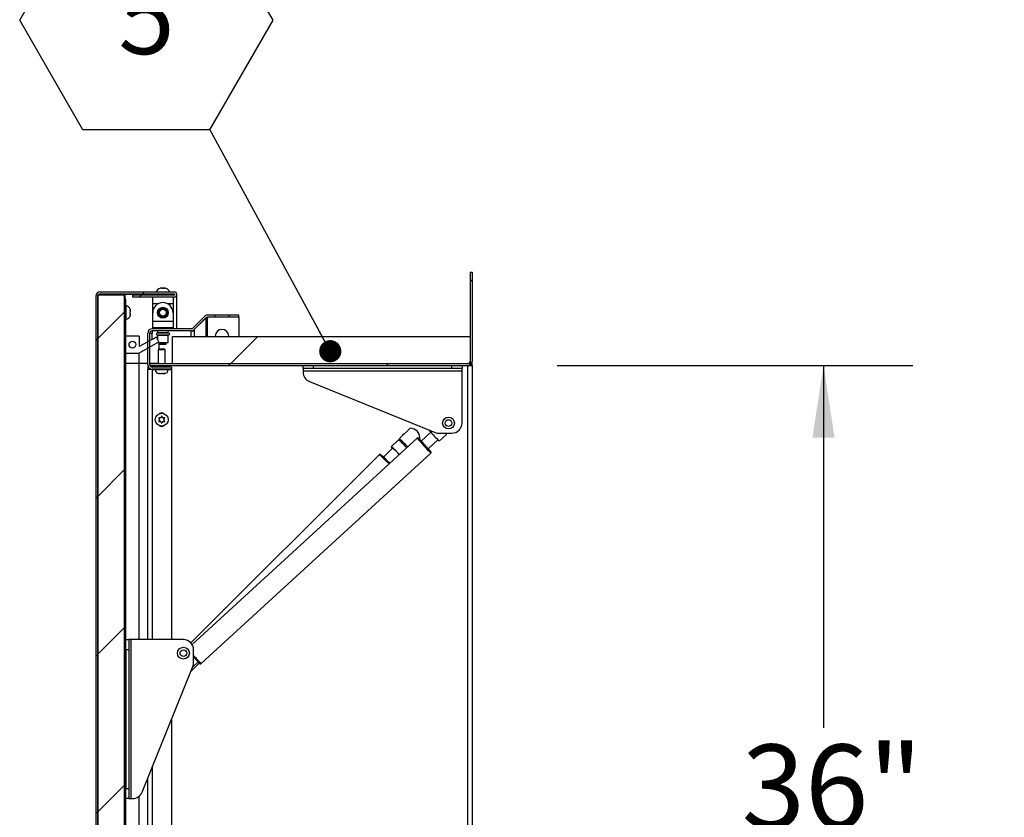
# Model space of a CAD drawing. Units: inches. Extents: x 0.1 to 10.8, y 0.2 to 8.4.
# Drawn here: x 5.3 to 6.4, y 6.5 to 7.3 of the extents above; entities that cross this region are included whole.
import ezdxf

# ---------------------------------------------------------------- set-up
doc = ezdxf.new("R2010")
doc.units = ezdxf.units.IN
doc.header["$MEASUREMENT"] = 0
doc.layers.add('FORMAT', color=7, linetype='Continuous')
doc.styles.add('SLDTEXTSTYLE0', font='TXT', dxfattribs={"width": 0.605})
doc.dimstyles.new('SLDDIMSTYLE1', dxfattribs={"dimtxt": 0.091003, "dimasz": 0.080892, "dimexe": 0, "dimexo": 0.0625, "dimgap": 0.022751, "dimtad": 0, "dimtih": 1, "dimtoh": 1, "dimdec": 0, "dimlfac": 33, "dimrnd": 1e-09, "dimzin": 12, "dimdsep": 46, "dimtxsty": 'SLDTEXTSTYLE0', "dimsah": 1, "dimcen": 0.09, "dimadec": 0, "dimazin": 3, "dimtfac": 1, "dimtdec": 0, "dimtofl": 0, "dimtmove": 0, "dimatfit": 3, "dimfxl": 0, "dimfrac": 2, "dimtolj": 1, "dimtzin": 12, "dimarcsym": 0})
doc.dimstyles.new('SLDDIMSTYLE2', dxfattribs={"dimtxt": 0.18, "dimasz": 0.02489, "dimexe": 0, "dimexo": 0.0625, "dimgap": 0, "dimtad": 0, "dimtih": 1, "dimtoh": 1, "dimdec": 0, "dimrnd": 1e-09, "dimzin": 0, "dimdsep": 46, "dimtxsty": 'Standard', "dimblk1": 'DOT', "dimblk2": 'DOT', "dimsah": 1, "dimcen": 0.09, "dimadec": 0, "dimazin": 0, "dimtfac": 0.02489, "dimtdec": 0, "dimtofl": 0, "dimtmove": 0, "dimatfit": 3, "dimldrblk": 'DOT', "dimfxl": 0, "dimfrac": 2, "dimtolj": 1, "dimtzin": 0, "dimarcsym": 0})

# ---------------------------------------------------------------- blocks, each defined once
blk = doc.blocks.new('_D_2')
at = {"layer": 'FORMAT'}
for p, q in [((5.9163, 6.9624), (6.3149, 6.9624)), ((6.2149, 6.9624), (6.2149, 6.5567)), ((6.2149, 5.8715), (6.2149, 6.2772)), ((5.9163, 5.8715), (6.3149, 5.8715))]:
    blk.add_line(p, q, dxfattribs=at)
for points in [[(6.2149, 6.9624), (6.2024, 6.8815), (6.2273, 6.8815)], [(6.2149, 5.8715), (6.2273, 5.9524), (6.2024, 5.9524)]]:
    blk.add_solid(points, dxfattribs=at)
at = {"layer": 'FORMAT', "char_height": 0.09375, "attachment_point": 1, "style": 'SLDTEXTSTYLE0'}
for s, insert in [('36"', (6.1232, 6.5378)), ('WIDTH', (6.01, 6.3981))]:
    blk.add_mtext(s, dxfattribs=dict(at, insert=insert))
blk = doc.blocks.new('SW_NOTE_0_14')
at = {"layer": 'FORMAT', "color": 0}
for p, q in [((-0.2126, 0.1216), (-0.1417, 0.2443)), ((-0.1417, 0.2443), (0, 0.2443)), ((0, 0.2443), (0.0709, 0.1216)), ((-0.1417, -0.0012), (-0.2126, 0.1216)), ((0.0709, 0.1216), (0, -0.0012)), ((0, -0.0012), (-0.1417, -0.0012))]:
    blk.add_line(p, q, dxfattribs=at)
at = {"layer": 'FORMAT', "color": 0, "insert": (-0.0705, 0.1669), "char_height": 0.0833, "attachment_point": 2, "style": 'SLDTEXTSTYLE0'}
blk.add_mtext('5', dxfattribs=at)
blk = doc.blocks.new('_Dot')
at = {"color": 0, "linetype": 'ByBlock', "lineweight": -2}
blk.add_line((-0.5, 0), (-1, 0), dxfattribs=at)
at = {"color": 0, "linetype": 'ByBlock', "const_width": 0.5}
blk.add_lwpolyline([(-0.25, 0, 1), (0.25, 0, 1)], format="xyb", close=True, dxfattribs=at)

msp = doc.modelspace()

# ---------------------------------------------------------------- hatches: boundary and pattern name
at = {"linetype": 'Continuous', "lineweight": 18}
h = msp.add_hatch(dxfattribs=at)
h.set_pattern_fill('ANSI31', angle=3e-322, style=0)
edge = h.paths.add_edge_path(flags=0)
edge.add_line((5.81625758, 6.96479949), (5.45992424, 6.96479949))
edge.add_line((5.45992424, 6.96479949), (5.45992424, 6.96242071))
edge.add_line((5.45992424, 6.96242071), (5.81625758, 6.96242071))
edge.add_arc((5.81625758, 6.96734495), 0.00492424, 270, 360)
edge.add_line((5.82118182, 6.96734495), (5.82118182, 7.06696616))
edge.add_line((5.82118182, 7.06696616), (5.81880303, 7.06696616))
edge.add_line((5.81880303, 7.06696616), (5.81880303, 6.96734495))
edge.add_arc((5.81625758, 6.96734495), 0.00254545, 270, 360, ccw=False)
h = msp.add_hatch(dxfattribs=at)
h.set_pattern_fill('ANSI31', angle=3e-322, style=0)
edge = h.paths.add_edge_path(flags=0)
edge.add_line((5.40424242, 5.81108646), (5.49022727, 5.81108646))
edge.add_line((5.49022727, 5.81108646), (5.49022727, 5.81346525))
edge.add_line((5.49022727, 5.81346525), (5.40424242, 5.81346525))
edge.add_arc((5.40424242, 5.8160107), 0.00254545, 180, 270, ccw=False)
edge.add_line((5.40169697, 5.8160107), (5.40169697, 7.04008646))
edge.add_arc((5.40424242, 7.04008646), 0.00254545, 90, 180, ccw=False)
edge.add_line((5.40424242, 7.04263192), (5.48724242, 7.04263192))
edge.add_arc((5.48724242, 7.04202586), 0.00060606, -90, 90, ccw=False)
edge.add_line((5.48724242, 7.0414198), (5.44098485, 7.0414198))
edge.add_line((5.44098485, 7.0414198), (5.44098485, 7.03904101))
edge.add_line((5.44098485, 7.03904101), (5.48724242, 7.03904101))
edge.add_arc((5.48724242, 7.04202586), 0.00298485, 270, 450)
edge.add_line((5.48724242, 7.0450107), (5.40424242, 7.0450107))
edge.add_arc((5.40424242, 7.04008646), 0.00492424, 90, 180)
edge.add_line((5.39931818, 7.04008646), (5.39931818, 5.8160107))
edge.add_arc((5.40424242, 5.8160107), 0.00492424, 180, 270)
h = msp.add_hatch(dxfattribs=at)
h.set_pattern_fill('ANSI31', style=0)
h.paths.add_polyline_path([(5.42707576, 5.81805616), (5.43129107, 5.81805616), (5.43129107, 7.04154101), (5.42707576, 7.04154101), (5.40169697, 7.04154101), (5.40169697, 5.81805616)], flags=0)
h = msp.add_hatch(dxfattribs=at)
h.set_pattern_fill('ANSI31', style=0)
h.paths.add_polyline_path([(5.432, 5.81346525), (5.43301818, 5.81346525), (5.43301818, 7.0369501), (5.432, 7.0369501)], flags=0)
h = msp.add_hatch(dxfattribs=at)
h.set_pattern_fill('ANSI31', angle=3e-322, style=0)
edge = h.paths.add_edge_path(flags=0)
edge.add_line((5.48406061, 6.95828343), (5.48406061, 6.96066222))
edge.add_line((5.48406061, 6.96066222), (5.4624697, 6.96066222))
edge.add_arc((5.4624697, 6.96320767), 0.00254545, 180, 270, ccw=False)
edge.add_line((5.45992424, 6.96320767), (5.45992424, 6.99881373))
edge.add_arc((5.4624697, 6.99881373), 0.00254545, 90, 180, ccw=False)
edge.add_line((5.4624697, 7.00135919), (5.50626546, 7.00135919))
edge.add_arc((5.50626546, 7.00628343), 0.00492424, 270, 315)
edge.add_line((5.50974743, 7.00280147), (5.522709, 7.01576304))
edge.add_arc((5.52450891, 7.01396313), 0.00254545, 90, 135, ccw=False)
edge.add_line((5.52450891, 7.01650859), (5.53315152, 7.01650859))
edge.add_line((5.53315152, 7.01650859), (5.53315152, 7.01888737))
edge.add_line((5.53315152, 7.01888737), (5.52450891, 7.01888737))
edge.add_arc((5.52450891, 7.01396313), 0.00492424, 90, 135)
edge.add_line((5.52102694, 7.0174451), (5.50806537, 7.00448352))
edge.add_arc((5.50626546, 7.00628343), 0.00254545, 270, 315, ccw=False)
edge.add_line((5.50626546, 7.00373798), (5.4624697, 7.00373798))
edge.add_arc((5.4624697, 6.99881373), 0.00492424, 90, 180)
edge.add_line((5.45754545, 6.99881373), (5.45754545, 6.96320767))
edge.add_arc((5.4624697, 6.96320767), 0.00492424, 180, 270)
edge.add_line((5.4624697, 6.95828343), (5.48406061, 6.95828343))
h = msp.add_hatch(dxfattribs=at)
h.set_pattern_fill('ANSI31', angle=3e-322, style=0)
h.paths.add_polyline_path([(5.54830303, 7.01650859), (5.55981818, 7.01650859), (5.55981818, 7.01888737), (5.54830303, 7.01888737)], flags=0)
h = msp.add_hatch(dxfattribs=at)
h.set_pattern_fill('ANSI32', style=0)
h.paths.add_polyline_path([(5.44750742, 6.97649555), (5.47019885, 6.98907362), (5.46726061, 6.99437434), (5.44786667, 6.9836241), (5.44786667, 6.99528343), (5.43301818, 6.99528343), (5.43301818, 6.97649555)], flags=0)
edge = h.paths.add_edge_path(flags=0)
edge.add_arc((5.44044242, 6.98588949), 0.00378788, 0, 360)
h = msp.add_hatch(dxfattribs=at)
h.set_pattern_fill('ANSI32', style=0)
h.paths.add_polyline_path([(5.81880303, 6.99510252), (5.4854697, 6.99510252), (5.4854697, 6.96479949), (5.81880303, 6.96479949)], flags=0)

# ---------------------------------------------------------------- linework, layer by layer
at = {"color": 7, "linetype": 'Continuous', "lineweight": 25}
for p, q in [((5.81880303, 7.06696616), (5.81880303, 6.96734495)), ((5.81880303, 7.06696616), (5.82118182, 7.06696616)), ((5.82118182, 7.06696616), (5.82118182, 6.96734495)), ((5.39931818, 7.04008646), (5.39931818, 5.8160107)), ((5.40169697, 5.81805616), (5.40169697, 7.04154101)), ((5.40169697, 7.04154101), (5.42707576, 7.04154101)), ((5.40169697, 7.04008646), (5.40169697, 5.8160107)), ((5.40424242, 7.0450107), (5.48724242, 7.0450107)), ((5.40424242, 7.04263192), (5.48724242, 7.04263192)), ((5.42707576, 7.04154101), (5.43129107, 7.04154101)), ((5.42851255, 7.04241764), (5.47080303, 7.04241764)), ((5.43129107, 7.04154101), (5.43129107, 5.81805616)), ((5.43129107, 7.04154101), (5.432, 7.04154101)), ((5.432, 7.04154101), (5.432, 7.03770767)), ((5.44098485, 7.03904101), (5.44098485, 7.0414198)), ((5.48724242, 7.0414198), (5.44098485, 7.0414198)), ((5.47080303, 7.04263192), (5.47080303, 7.0414198)), ((5.47368182, 7.04916222), (5.47368182, 7.04905976)), ((5.47368182, 7.04916222), (5.4755, 7.04916222)), ((5.4755, 7.04906008), (5.4755, 7.04916222)), ((5.47837879, 7.0414198), (5.47837879, 7.04263192)), ((5.47837879, 7.04241764), (5.48770482, 7.04241764)), ((5.49020145, 7.04241764), (5.49022727, 7.04241764)), ((5.49022727, 7.00373798), (5.49022727, 7.04202586)), ((5.432, 7.03770767), (5.432, 7.0369501)), ((5.43301818, 7.0369501), (5.432, 7.0369501)), ((5.432, 5.81346525), (5.432, 7.0369501)), ((5.43301818, 5.81346525), (5.43301818, 7.0369501)), ((5.43343485, 7.02907131), (5.43301818, 7.02907131)), ((5.48724242, 7.03904101), (5.44098485, 7.03904101)), ((5.46322727, 7.03204101), (5.46322727, 7.03904101)), ((5.46322727, 7.02199555), (5.46322727, 7.03204101)), ((5.48595455, 7.03904101), (5.48595455, 7.03204101)), ((5.48595455, 7.03204101), (5.48595455, 7.02199555)), ((5.43786667, 7.02376682), (5.43786667, 7.02455685)), ((5.43786667, 7.02100856), (5.43786667, 7.02258861)), ((5.43786667, 7.01904032), (5.43786667, 7.01983034)), ((5.46322727, 7.01164707), (5.46322727, 7.02169252)), ((5.48595455, 7.02169252), (5.48595455, 7.01164707)), ((5.53315152, 7.01888737), (5.52450891, 7.01888737)), ((5.53315152, 7.01650859), (5.53315152, 7.01888737)), ((5.54830303, 7.01888737), (5.53315152, 7.01888737)), ((5.55981818, 7.01888737), (5.54830303, 7.01888737)), ((5.54830303, 7.01888737), (5.54830303, 7.01650859)), ((5.55981818, 7.01650859), (5.55981818, 7.01888737)), ((5.43301818, 7.01452586), (5.43343485, 7.01452586)), ((5.48595455, 7.01164707), (5.46322727, 7.01164707)), ((5.46322727, 7.00464707), (5.46322727, 7.01164707)), ((5.48595455, 7.01164707), (5.48595455, 7.00464707)), ((5.52102694, 7.0174451), (5.50806537, 7.00448352)), ((5.522709, 7.01576304), (5.50974743, 7.00280147)), ((5.522709, 7.01559949), (5.50974743, 7.00276439)), ((5.522709, 7.01559949), (5.52254545, 7.01559949)), ((5.522709, 7.01559949), (5.52450891, 7.01559949)), ((5.53315152, 7.01650859), (5.52450891, 7.01650859)), ((5.52450891, 7.01650859), (5.52450891, 7.01559949)), ((5.54830303, 7.01650859), (5.53315152, 7.01650859)), ((5.55981818, 7.01650859), (5.54830303, 7.01650859)), ((5.55981818, 7.01650859), (5.55981818, 6.99510252)), ((5.45754545, 6.96320767), (5.45754545, 6.99881373)), ((5.45992424, 6.99882499), (5.4624697, 6.99882499)), ((5.45992424, 6.96320767), (5.45992424, 6.99881373)), ((5.50626546, 7.00373798), (5.4624697, 7.00373798)), ((5.50626546, 7.00135919), (5.4624697, 7.00135919)), ((5.4624697, 7.00124924), (5.4624697, 6.99882499)), ((5.46868182, 7.00124924), (5.4624697, 7.00124924)), ((5.48595455, 7.00464707), (5.46322727, 7.00464707)), ((5.46925289, 7.00464707), (5.46701515, 7.00404747)), ((5.46701515, 7.00404747), (5.46701515, 7.00373798)), ((5.46701515, 7.00404747), (5.48216667, 7.00404747)), ((5.46868182, 7.00135919), (5.46868182, 6.99964195)), ((5.46868182, 6.99601583), (5.46868182, 6.99181041)), ((5.48216667, 7.00404747), (5.47992893, 7.00464707)), ((5.4805, 6.99964195), (5.4805, 7.00135919)), ((5.50626546, 7.00124924), (5.4805, 7.00124924)), ((5.4805, 6.98813192), (5.4805, 6.99601583)), ((5.48216667, 7.00373798), (5.48216667, 7.00404747)), ((5.49022727, 7.00124924), (5.49022727, 7.00135919)), ((5.50626546, 7.00124924), (5.50974743, 7.00124924)), ((5.50806537, 7.00169993), (5.50806537, 7.00124924)), ((5.50974743, 7.00276439), (5.50970995, 7.00276439)), ((5.50974743, 7.00276439), (5.50974743, 7.00124924)), ((5.432, 6.98961298), (5.43129107, 6.98961298)), ((5.44786667, 6.99528343), (5.43301818, 6.99528343)), ((5.43301818, 6.97649555), (5.43301818, 6.99528343)), ((5.44750742, 6.97649555), (5.47019885, 6.98907362)), ((5.44786667, 6.99528343), (5.44786667, 6.9836241)), ((5.46726061, 6.99437434), (5.44786667, 6.9836241)), ((5.47019885, 6.98907362), (5.46726061, 6.99437434)), ((5.46868182, 6.98823271), (5.46868182, 6.98813192)), ((5.46868182, 6.98813192), (5.4805, 6.98813192)), ((5.47019885, 6.98813192), (5.47019885, 6.9810107)), ((5.47080303, 6.98813192), (5.47080303, 6.9869198)), ((5.47080303, 6.9869198), (5.47132789, 6.9860107)), ((5.47080303, 6.9869198), (5.47837879, 6.9869198)), ((5.47785392, 6.9860107), (5.47132789, 6.9860107)), ((5.47785392, 6.9860107), (5.47837879, 6.9869198)), ((5.47837879, 6.9869198), (5.47837879, 6.98813192)), ((5.4854697, 6.96479949), (5.4854697, 6.99510252)), ((5.4854697, 6.99510252), (5.81880303, 6.99510252)), ((5.53315152, 6.99510252), (5.53315152, 6.99532677)), ((5.54830303, 6.99532677), (5.54830303, 6.99510252)), ((5.81880303, 6.99510252), (5.81880303, 6.96479949)), ((5.43301818, 6.97649555), (5.44750742, 6.97649555)), ((5.44750742, 6.97649555), (5.44750742, 6.9649804)), ((5.46999456, 6.9810107), (5.4694697, 6.98010161)), ((5.4694697, 6.98010161), (5.4694697, 6.96479949)), ((5.47704545, 6.98010161), (5.4694697, 6.98010161)), ((5.46999456, 6.9810107), (5.47652059, 6.9810107)), ((5.47704545, 6.98010161), (5.47652059, 6.9810107)), ((5.47704545, 6.96479949), (5.47704545, 6.98010161)), ((5.43301818, 6.9649804), (5.44750742, 6.9649804)), ((5.44750742, 6.9649804), (5.44750742, 6.65533267)), ((5.45754545, 6.96320767), (5.45754545, 6.95806742)), ((5.45992424, 6.96479949), (5.45992424, 6.96242071)), ((5.45992424, 6.96479949), (5.81625758, 6.96479949)), ((5.4854697, 6.96479949), (5.81880303, 6.96479949)), ((5.81880303, 6.96312964), (5.81880303, 6.96242071)), ((5.82118182, 6.96242071), (5.82118182, 6.96734495)), ((5.45754545, 6.65533267), (5.45754545, 6.95806742)), ((5.4624697, 6.95806742), (5.45754545, 6.95806742)), ((5.45992424, 6.96242071), (5.81625758, 6.96242071)), ((5.45992424, 6.95899237), (5.45992424, 6.95806742)), ((5.48406061, 6.96066222), (5.4624697, 6.96066222)), ((5.48406061, 6.95828343), (5.4624697, 6.95828343)), ((5.4624697, 6.95806742), (5.46598485, 6.95806742)), ((5.46598485, 6.95828343), (5.46598485, 6.95786677)), ((5.4675, 6.96242071), (5.4675, 6.96066222)), ((5.4694697, 6.96242071), (5.4694697, 6.96066222)), ((5.47041667, 6.95343495), (5.47052873, 6.95343495)), ((5.47098485, 6.95343495), (5.47052873, 6.95343495)), ((5.47120897, 6.95343495), (5.47257733, 6.95343495)), ((5.47393782, 6.95343495), (5.47530618, 6.95343495)), ((5.4755303, 6.95343495), (5.47598643, 6.95343495)), ((5.47598643, 6.95343495), (5.47609848, 6.95343495)), ((5.47704545, 6.96066222), (5.47704545, 6.96242071)), ((5.4805303, 6.95786677), (5.4805303, 6.95828343)), ((5.4805303, 6.95806742), (5.48406061, 6.95806742)), ((5.48406061, 6.96066222), (5.48406061, 6.95828343)), ((5.48406061, 6.95806742), (5.48406061, 6.65533267)), ((5.63178788, 6.95923889), (5.63178788, 6.96242071)), ((5.64315152, 6.95923889), (5.63178788, 6.95923889)), ((5.63178788, 6.95923889), (5.63178788, 6.95669343)), ((5.63178788, 6.95669343), (5.80981818, 6.95669343)), ((5.63178788, 6.95669343), (5.63178788, 6.95493406)), ((5.64315152, 6.96242071), (5.64315152, 6.95923889)), ((5.79845455, 6.95923889), (5.64315152, 6.95923889)), ((5.79845455, 6.95923889), (5.79845455, 6.96242071)), ((5.80981818, 6.95923889), (5.79845455, 6.95923889)), ((5.80981818, 6.96242071), (5.80981818, 6.95923889)), ((5.80981818, 6.95669343), (5.80981818, 6.95923889)), ((5.80981818, 6.89802677), (5.80981818, 6.95669343)), ((5.81625758, 5.87151162), (5.81625758, 6.96242071)), ((5.81625758, 6.96242071), (5.82118182, 6.96242071)), ((5.82118182, 6.96242071), (5.82118182, 5.87151162)), ((5.63889462, 6.94439788), (5.77974512, 6.88749059)), ((5.47098485, 6.90181465), (5.47052873, 6.90260467)), ((5.47098485, 6.90181465), (5.47052873, 6.90102462)), ((5.47212121, 6.90378289), (5.47120897, 6.90378289)), ((5.47212121, 6.89984641), (5.47120897, 6.89984641)), ((5.47212121, 6.90378289), (5.47257733, 6.90457291)), ((5.47212121, 6.89984641), (5.47257733, 6.89905638)), ((5.47439394, 6.90378289), (5.47393782, 6.90457291)), ((5.47439394, 6.89984641), (5.47393782, 6.89905638)), ((5.47439394, 6.90378289), (5.47530618, 6.90378289)), ((5.47439394, 6.89984641), (5.47530618, 6.89984641)), ((5.4755303, 6.90181465), (5.47598643, 6.90260467)), ((5.4755303, 6.90181465), (5.47598643, 6.90102462)), ((5.75154883, 6.89241486), (5.73967252, 6.88053854)), ((5.74360606, 6.88527942), (5.74551623, 6.88638226)), ((5.74360606, 6.88447209), (5.74360606, 6.88527942)), ((5.77479517, 6.88783264), (5.76390195, 6.87785084)), ((5.7740274, 6.88980069), (5.77351378, 6.88933005)), ((5.78400201, 6.88666313), (5.79845455, 6.88666313)), ((5.78415945, 6.87771235), (5.79249393, 6.88534949)), ((5.75947787, 6.88115405), (5.50723004, 6.6500115)), ((5.73843606, 6.87930209), (5.73045846, 6.87132448)), ((5.77188619, 6.86913756), (5.78277942, 6.87911936)), ((5.5173326, 6.62852505), (5.77479125, 6.86444243)), ((5.73185124, 6.8699317), (5.72177247, 6.85985292)), ((5.71681474, 6.86256623), (5.50594129, 6.65169278)), ((5.43321212, 6.65533267), (5.43639394, 6.65533267)), ((5.43321212, 6.64396904), (5.43321212, 6.65533267)), ((5.43639394, 6.65533267), (5.43639394, 6.64396904)), ((5.43893939, 6.65533267), (5.43639394, 6.65533267)), ((5.43893939, 6.47730237), (5.43893939, 6.65533267)), ((5.49760606, 6.65533267), (5.43893939, 6.65533267)), ((5.43639394, 6.64396904), (5.43321212, 6.64396904)), ((5.43321212, 6.64396904), (5.43321212, 6.48866601)), ((5.43639394, 6.64396904), (5.43639394, 6.48866601)), ((5.5089697, 6.6295165), (5.5089697, 6.64396904)), ((5.43321212, 6.63543495), (5.43301818, 6.63543495)), ((5.45123495, 6.48440911), (5.50814224, 6.62525961)), ((5.50582279, 6.61951878), (5.51536017, 6.62905615)), ((5.50784044, 6.62451263), (5.51422536, 6.63036333)), ((5.43301818, 6.62028343), (5.43321212, 6.62028343)), ((5.43321212, 6.58619252), (5.43301818, 6.58619252)), ((5.43301818, 6.57104101), (5.43321212, 6.57104101)), ((5.48406061, 6.56565547), (5.48406061, 6.06953733)), ((5.45754545, 6.02964707), (5.45754545, 6.50002817)), ((5.43321212, 6.48866601), (5.43639394, 6.48866601)), ((5.43321212, 6.47730237), (5.43321212, 6.48866601)), ((5.43639394, 6.48866601), (5.43639394, 6.47730237)), ((5.43639394, 6.47730237), (5.43321212, 6.47730237)), ((5.43639394, 6.47730237), (5.43893939, 6.47730237)), ((5.43893939, 6.47730237), (5.44069877, 6.47730237)), ((5.44750742, 6.47956796), (5.44750742, 6.02964707))]:
    msp.add_line(p, q, dxfattribs=at)
at = {"color": 8, "linetype": 'Continuous', "lineweight": 25}
for p, q in [((5.42707576, 7.04154101), (5.42707576, 7.04263192)), ((5.43129107, 7.03770767), (5.432, 7.03770767)), ((5.43343485, 7.02179858), (5.43343485, 7.02907131)), ((5.46322727, 7.03204101), (5.46989611, 7.03204101)), ((5.4792857, 7.03204101), (5.48595455, 7.03204101)), ((5.43343485, 7.01452586), (5.43343485, 7.02179858)), ((5.522709, 7.01559949), (5.522709, 6.99510252)), ((5.52450891, 6.99510252), (5.52450891, 7.01559949)), ((5.4624697, 6.9917187), (5.4624697, 6.99882499)), ((5.48134091, 6.99873542), (5.46784091, 6.99873542)), ((5.46784091, 6.99692236), (5.48134091, 6.99692236)), ((5.46868182, 6.99964195), (5.4805, 6.99964195)), ((5.4805, 6.99601583), (5.46868182, 6.99601583)), ((5.50626546, 6.99510252), (5.50626546, 7.00124924)), ((5.50974743, 7.00124924), (5.50974743, 6.99510252)), ((5.44750742, 6.9649804), (5.45754545, 6.9649804)), ((5.45992424, 6.9649804), (5.4694697, 6.9649804)), ((5.4624697, 6.95806742), (5.4624697, 6.65533267)), ((5.46598485, 6.95786677), (5.4805303, 6.95786677)), ((5.79315207, 6.88661222), (5.79308631, 6.88666313)), ((5.4624697, 6.5122161), (5.4624697, 6.09981242))]:
    msp.add_line(p, q, dxfattribs=at)
at = {"color": 7, "linetype": 'Continuous', "lineweight": 25, "flags": 128}
for points in [[(5.79315041, 6.88661188), (5.79544709, 6.88653809), (5.79652852, 6.88666313)], [(5.74781954, 6.87047115), (5.74762083, 6.87069086), (5.7465421, 6.8718526), (5.74532671, 6.87311561), (5.74404018, 6.87441179), (5.74275188, 6.87567126), (5.74153125, 6.87682613), (5.7404441, 6.87781414), (5.73954904, 6.87858202), (5.73889432, 6.87908839), (5.73851524, 6.87930592), (5.73843606, 6.87930209)], [(5.76392968, 6.87787626), (5.76380844, 6.87798863), (5.76386922, 6.87789086), (5.76422954, 6.87746796), (5.76486266, 6.87675129), (5.76572164, 6.87579399), (5.76674277, 6.87466707), (5.76785032, 6.87345411)], [(5.73951126, 6.86285802), (5.73856449, 6.863875), (5.7373491, 6.865138), (5.73606258, 6.86643418), (5.73477427, 6.86769365), (5.73355365, 6.86884853), (5.7324665, 6.86983654), (5.73157144, 6.87060442), (5.73091672, 6.87111078), (5.73053763, 6.87132832), (5.73045462, 6.87124531), (5.73067216, 6.87086623), (5.73117852, 6.87021151), (5.73161477, 6.86969523)], [(5.76785032, 6.87345411), (5.76896213, 6.87224506), (5.76999577, 6.8711296), (5.77087455, 6.87019046), (5.77153332, 6.86949728), (5.77192321, 6.86910147), (5.77201531, 6.8690324), (5.77191393, 6.86916298)], [(5.51068922, 6.63403422), (5.5102058, 6.63455849), (5.5089697, 6.63590352)]]:
    msp.add_lwpolyline(points, dxfattribs=at)
at = {"color": 8, "linetype": 'Continuous', "lineweight": 25, "flags": 128}
for points in [[(5.74877226, 6.87134416), (5.74819715, 6.87198206), (5.74711892, 6.87313544), (5.74591474, 6.87437833), (5.74465459, 6.87563848), (5.74341171, 6.87684266), (5.74225832, 6.87792089), (5.74126146, 6.8788105), (5.74047906, 6.87945979), (5.73995659, 6.87983104), (5.73972442, 6.87990265), (5.7397141, 6.87986145)], [(5.72802042, 6.8523286), (5.72689644, 6.85349331), (5.72534289, 6.85506662), (5.72376958, 6.85662017), (5.72223696, 6.85809426), (5.72080395, 6.85943223), (5.71952559, 6.86058266), (5.71845104, 6.86150136), (5.71762156, 6.86215301), (5.71706906, 6.86251258), (5.71681474, 6.86256623)]]:
    msp.add_lwpolyline(points, dxfattribs=at)
at = {"color": 7, "linetype": 'Continuous', "lineweight": 25}
for centre, radius in [((5.47459091, 7.02169252), 0.00606061), ((5.47459091, 7.02169252), 0.00563636), ((5.47459091, 7.02169252), 0.00469697), ((5.47459091, 7.02169252), 0.00378788), ((5.44044242, 6.98588949), 0.00378788), ((5.47325758, 6.90181465), 0.00727273), ((5.79466667, 6.89802677), 0.00662879), ((5.79466667, 6.89802677), 0.00378788), ((5.49760606, 6.64018116), 0.00662879), ((5.49760606, 6.64018116), 0.00378788)]:
    msp.add_circle(centre, radius, dxfattribs=at)
for centre, radius, start, end in [((5.40424242, 7.04008646), 0.00492424, 90, 180), ((5.40424242, 7.04008646), 0.00254545, 90, 180), ((5.42707576, 7.03770767), 0.00492424, 51.11993034, 90), ((5.42707576, 7.03770767), 0.00492424, 0, 31.12608297), ((5.47307576, 7.04266266), 0.00649956, 106.49285845, 158.82228677), ((5.47610606, 7.04266266), 0.00649956, 21.17771323, 73.73355573), ((5.48724242, 7.04202586), 0.00298485, 270, 90), ((5.48724242, 7.04202586), 0.00060606, 270, 90), ((5.43343485, 7.02463949), 0.00443182, 12.78785713, 90), ((5.47459091, 7.02169252), 0.01136364, 0, 180), ((5.43343485, 7.01895767), 0.00443182, 270, 347.28804786), ((5.52450891, 7.01396313), 0.00492424, 90, 135), ((5.52450891, 7.01396313), 0.00254545, 90, 135), ((5.4624697, 6.99881373), 0.00492424, 90, 180), ((5.4624697, 6.99881373), 0.00254545, 90, 180), ((5.46790909, 6.99782889), 0.00090909, 94.3012223, 265.6987777), ((5.46777273, 6.99964195), 0.00090909, 274.3012223, 0), ((5.46777273, 6.99601583), 0.00090909, 0, 85.6987777), ((5.48140909, 6.99964195), 0.00090909, 180, 265.6987777), ((5.48140909, 6.99601583), 0.00090909, 94.3012223, 180), ((5.48127273, 6.99782889), 0.00090909, 274.3012223, 85.6987777), ((5.50626546, 7.00628343), 0.00254545, 270, 315), ((5.50626546, 7.00628343), 0.00492424, 270, 315), ((5.54072727, 6.99532677), 0.00757576, 0, 180), ((5.4624697, 6.96320767), 0.00492424, 180, 270), ((5.4624697, 6.96320767), 0.00254545, 180, 270), ((5.81625758, 6.96734495), 0.00492424, 270, 0), ((5.81625758, 6.96734495), 0.00254545, 270, 0), ((5.47041667, 6.95786677), 0.00443182, 180, 270), ((5.47609848, 6.95786677), 0.00443182, 270, 0), ((5.64315152, 6.95493406), 0.01136364, 180, 248), ((5.47325758, 6.90512904), 0.00426136, 57.21529058, 122.78470941), ((5.47325758, 6.90181465), 0.00284091, 163.85377861, 196.14622139), ((5.47325758, 6.90181465), 0.00284091, 103.85377861, 136.14622139), ((5.47325758, 6.90181465), 0.00284091, 223.85377861, 256.14622139), ((5.47325758, 6.90181465), 0.00284091, 43.85377861, 76.14622139), ((5.47325758, 6.90181465), 0.00284091, 283.85377861, 316.14622139), ((5.47325758, 6.90181465), 0.00284091, 343.85377861, 16.14622139), ((5.79845455, 6.89802677), 0.01136364, 270, 0), ((5.47325758, 6.89850025), 0.00426136, 237.21528446, 302.78471553), ((5.75118182, 6.88090555), 0.01151515, 352.97179809, 88.17355111), ((5.94401439, 7.03487874), 0.224176, 220.48589377, 224.51410623), ((5.78400201, 6.89802677), 0.01136364, 248, 270), ((5.80524763, 6.89918387), 0.01881613, 221.7150084, 227.32752339), ((5.75118182, 6.88090555), 0.01151515, 181.82644889, 185.20227287), ((5.99332746, 7.0800588), 0.30591708, 220.57298085, 224.42494475), ((5.70833616, 6.83773649), 0.03986842, 38.84715309, 53.85594714), ((5.61338382, 6.72594127), 0.2137344, 41.26987353, 42.09594194), ((5.65960672, 6.78947252), 0.09387962, 42.57491025, 50.97144633), ((5.49760606, 6.64396904), 0.01136364, 0, 90), ((5.49760606, 6.6295165), 0.01136364, 338, 0), ((5.44069877, 6.48866601), 0.01136364, 270, 338)]:
    msp.add_arc(centre, radius, start, end, dxfattribs=at)
at = {"color": 8, "linetype": 'Continuous', "lineweight": 25}
for centre, radius, start, end in [((6.01250495, 7.09764039), 0.33300008, 220.54982108, 224.45058624), ((5.72700995, 6.84531524), 0.04931612, 41.41235818, 46.49581644), ((5.76784142, 6.86098185), 0.00857728, 35.18876995, 43.83084957), ((5.69574621, 6.80432934), 0.25047667, 221.78209457, 224.57794288)]:
    msp.add_arc(centre, radius, start, end, dxfattribs=at)
at = {"color": 7, "linetype": 'Continuous', "lineweight": 25}
for points, knots in [([(5.4728851, 7.04914631), (5.47259914, 7.04913008), (5.47202394, 7.04909743), (5.47146191, 7.04895234), (5.47117929, 7.04887939)], [0, 0, 0, 0, 0.4971556476, 1, 1, 1, 1]), ([(5.4728851, 7.04887939), (5.4728851, 7.04889139), (5.4728851, 7.04895535), (5.4728851, 7.04908579), (5.4728851, 7.04912223), (5.4728851, 7.04914631)], [0, 0, 0, 0, 0.0726361117, 0.3870540297, 1, 1, 1, 1]), ([(5.47459091, 7.04914631), (5.47444826, 7.04913901), (5.47416267, 7.04912441), (5.47373462, 7.04907387), (5.47330705, 7.04899766), (5.47302595, 7.04891887), (5.4728851, 7.04887939)], [0, 0, 0, 0, 0.2482988295, 0.4970914206, 0.7480268399, 1, 1, 1, 1]), ([(5.47629672, 7.04887939), (5.47615826, 7.04891825), (5.47588074, 7.04899615), (5.47545541, 7.04907267), (5.47502497, 7.04912404), (5.47473571, 7.04913888), (5.47459091, 7.04914631)], [0, 0, 0, 0, 0.2477304887, 0.4965203338, 0.7479496287, 1, 1, 1, 1]), ([(5.47629672, 7.04914631), (5.47629672, 7.04912429), (5.47629672, 7.04908838), (5.47629672, 7.0489377), (5.47629672, 7.04887939)], [0, 0, 0, 0, 0.61299444559, 1, 1, 1, 1]), ([(5.47800252, 7.04887939), (5.47772353, 7.04895157), (5.47716157, 7.04909696), (5.47658636, 7.04912978), (5.47629672, 7.04914631)], [0, 0, 0, 0, 0.4964614163, 1, 1, 1, 1]), ([(5.43772912, 7.02573506), (5.43775143, 7.0256389), (5.43779613, 7.02544623), (5.43785311, 7.0250534), (5.43786123, 7.02475589), (5.43786667, 7.02455685)], [0, 0, 0, 0, 0.2479924276, 0.4969021873, 1, 1, 1, 1]), ([(5.43786667, 7.02376682), (5.4378656, 7.02376682), (5.43786254, 7.02376682), (5.43782992, 7.02376682), (5.4377628, 7.02376682), (5.43772912, 7.02376682)], [0, 0, 0, 0, 0.2118941406, 0.6044177708, 1, 1, 1, 1]), ([(5.43772912, 7.02376682), (5.43775143, 7.02367066), (5.43779613, 7.02347799), (5.43785311, 7.02308516), (5.43786123, 7.02278765), (5.43786667, 7.02258861)], [0, 0, 0, 0, 0.2479924276, 0.4969021873, 1, 1, 1, 1]), ([(5.43786667, 7.02100856), (5.43786135, 7.02081189), (5.43785336, 7.02051592), (5.43779692, 7.02012303), (5.43775175, 7.01992802), (5.43772912, 7.01983034)], [0, 0, 0, 0, 0.4971180646, 0.7481078456, 1, 1, 1, 1]), ([(5.43772912, 7.01983034), (5.43776257, 7.01983034), (5.43782976, 7.01983034), (5.43786252, 7.01983034), (5.4378656, 7.01983034), (5.43786667, 7.01983034)], [0, 0, 0, 0, 0.3923652171, 0.7881059935, 1, 1, 1, 1]), ([(5.43786667, 7.01904032), (5.43786135, 7.01884365), (5.43785336, 7.01854768), (5.43779692, 7.01815479), (5.43775175, 7.01795978), (5.43772912, 7.0178621)], [0, 0, 0, 0, 0.4971180646, 0.7481078456, 1, 1, 1, 1]), ([(5.47120897, 6.95343495), (5.47111223, 6.95343602), (5.4708363, 6.95343907), (5.47037984, 6.95347169), (5.47002606, 6.95353881), (5.46984848, 6.9535725)], [0, 0, 0, 0, 0.2118941406, 0.6044177708, 1, 1, 1, 1]), ([(5.46984848, 6.9535725), (5.469904, 6.95355019), (5.47001524, 6.95350549), (5.47024204, 6.9534485), (5.47041381, 6.95344038), (5.47052873, 6.95343495)], [0, 0, 0, 0, 0.2479924276, 0.4969021873, 1, 1, 1, 1]), ([(5.47325758, 6.9535725), (5.47320206, 6.95355019), (5.47309082, 6.95350549), (5.47286402, 6.9534485), (5.47269225, 6.95344038), (5.47257733, 6.95343495)], [0, 0, 0, 0, 0.2479924276, 0.4969021873, 1, 1, 1, 1]), ([(5.47393782, 6.95343495), (5.47382427, 6.95344026), (5.47365339, 6.95344825), (5.47342656, 6.95350469), (5.47331397, 6.95354987), (5.47325758, 6.9535725)], [0, 0, 0, 0, 0.4971180646, 0.7481078456, 1, 1, 1, 1]), ([(5.47666667, 6.9535725), (5.47649055, 6.95353905), (5.47613679, 6.95347186), (5.47568032, 6.95343909), (5.47540292, 6.95343602), (5.47530618, 6.95343495)], [0, 0, 0, 0, 0.3923652171, 0.7881059935, 1, 1, 1, 1]), ([(5.47598643, 6.95343495), (5.47609997, 6.95344026), (5.47627085, 6.95344825), (5.47649768, 6.95350469), (5.47661027, 6.95354987), (5.47666667, 6.9535725)], [0, 0, 0, 0, 0.4971180646, 0.7481078456, 1, 1, 1, 1]), ([(5.47120897, 6.90378289), (5.47111223, 6.90378289), (5.4708363, 6.90378289), (5.47037984, 6.90378289), (5.47002606, 6.90378289), (5.46984848, 6.90378289)], [0, 0, 0, 0, 0.2118941406, 0.6044177708, 1, 1, 1, 1]), ([(5.46984848, 6.90378289), (5.469904, 6.90368673), (5.47001524, 6.90349405), (5.47024204, 6.90310123), (5.47041381, 6.90280371), (5.47052873, 6.90260467)], [0, 0, 0, 0, 0.2479924276, 0.4969021873, 1, 1, 1, 1]), ([(5.47052873, 6.90102462), (5.47041518, 6.90082795), (5.4702443, 6.90053198), (5.47001747, 6.90013909), (5.46990488, 6.89994409), (5.46984848, 6.89984641)], [0, 0, 0, 0, 0.4971180646, 0.7481078456, 1, 1, 1, 1]), ([(5.46984848, 6.89984641), (5.47002461, 6.89984641), (5.47037836, 6.89984641), (5.47083483, 6.89984641), (5.47111223, 6.89984641), (5.47120897, 6.89984641)], [0, 0, 0, 0, 0.3923652171, 0.7881059935, 1, 1, 1, 1]), ([(5.47325758, 6.90575112), (5.47320206, 6.90565497), (5.47309082, 6.90546229), (5.47286402, 6.90506946), (5.47269225, 6.90477195), (5.47257733, 6.90457291)], [0, 0, 0, 0, 0.2479924276, 0.4969021873, 1, 1, 1, 1]), ([(5.47257733, 6.89905638), (5.47269088, 6.89885971), (5.47286176, 6.89856374), (5.47308859, 6.89817085), (5.47320118, 6.89797585), (5.47325758, 6.89787817)], [0, 0, 0, 0, 0.4971180646, 0.7481078456, 1, 1, 1, 1]), ([(5.47393782, 6.90457291), (5.47382427, 6.90476958), (5.47365339, 6.90506555), (5.47342656, 6.90545844), (5.47331397, 6.90565345), (5.47325758, 6.90575112)], [0, 0, 0, 0, 0.4971180646, 0.7481078456, 1, 1, 1, 1]), ([(5.47325758, 6.89787817), (5.47331309, 6.89797433), (5.47342433, 6.898167), (5.47365113, 6.89855983), (5.4738229, 6.89885734), (5.47393782, 6.89905638)], [0, 0, 0, 0, 0.2479924276, 0.4969021873, 1, 1, 1, 1]), ([(5.47666667, 6.90378289), (5.47649055, 6.90378289), (5.47613679, 6.90378289), (5.47568032, 6.90378289), (5.47540292, 6.90378289), (5.47530618, 6.90378289)], [0, 0, 0, 0, 0.3923652171, 0.7881059935, 1, 1, 1, 1]), ([(5.47530618, 6.89984641), (5.47540292, 6.89984641), (5.47567885, 6.89984641), (5.47613532, 6.89984641), (5.47648909, 6.89984641), (5.47666667, 6.89984641)], [0, 0, 0, 0, 0.2118941406, 0.6044177708, 1, 1, 1, 1]), ([(5.47598643, 6.90260467), (5.47609997, 6.90280134), (5.47627085, 6.90309731), (5.47649768, 6.9034902), (5.47661027, 6.90368521), (5.47666667, 6.90378289)], [0, 0, 0, 0, 0.4971180646, 0.7481078456, 1, 1, 1, 1]), ([(5.47666667, 6.89984641), (5.47661115, 6.89994257), (5.47649991, 6.90013524), (5.47627311, 6.90052807), (5.47610134, 6.90082558), (5.47598643, 6.90102462)], [0, 0, 0, 0, 0.2479924276, 0.4969021873, 1, 1, 1, 1]), ([(5.7923163, 6.88570021), (5.79231185, 6.88571636), (5.79229032, 6.88579459), (5.7922934, 6.88598084), (5.79236498, 6.88622224), (5.79248144, 6.88635324), (5.79254062, 6.88641981)], [0, 0, 0, 0, 0.07355074322, 0.35621092565, 0.6728878243, 1, 1, 1, 1]), ([(5.73970908, 6.87984365), (5.73971285, 6.87981399), (5.7397235, 6.87973011), (5.73966104, 6.87947411), (5.73945334, 6.87922241), (5.73918261, 6.8790969), (5.73899461, 6.87908581), (5.73894586, 6.8790948), (5.73893448, 6.8790969)], [0, 0, 0, 0, 0.114856619, 0.3248873216, 0.5474797371, 0.7628857077, 0.9446294422, 1, 1, 1, 1]), ([(5.7639951, 6.8779362), (5.76387296, 6.87806737), (5.76337002, 6.87860746), (5.7626365, 6.87938652), (5.7618434, 6.88022157), (5.76126992, 6.88081076), (5.76102201, 6.88105519), (5.76087728, 6.88118015), (5.76076794, 6.8812619), (5.76060228, 6.88135203), (5.76036691, 6.88142815), (5.76005551, 6.88143849), (5.75973317, 6.8813554), (5.75956844, 6.88121423), (5.75949639, 6.88115248)], [0, 0, 0, 0, 0.0580369298, 0.2389782788, 0.4201725518, 0.6020260192, 0.7864957461, 0.8380414049, 0.8677388666, 0.8869366244, 0.9106260865, 0.940413493, 0.9739377876, 1, 1, 1, 1]), ([(5.77479727, 6.86445404), (5.77488152, 6.86454846), (5.7750361, 6.86472171), (5.77512801, 6.86503222), (5.7751385, 6.86529583), (5.77509791, 6.86550441), (5.77504323, 6.86564846), (5.77499347, 6.86574582), (5.77493986, 6.86583301), (5.7748634, 6.86593971), (5.77470923, 6.86613236), (5.7744507, 6.86644012), (5.77412383, 6.86681242), (5.77401687, 6.86693424)], [0, 0, 0, 0, 0.0602328024, 0.1105160885, 0.1527993081, 0.1889545202, 0.2187282321, 0.2464515639, 0.2840048184, 0.3595025627, 0.5455259557, 0.8512842724, 1, 1, 1, 1]), ([(5.71854386, 6.86252771), (5.71840258, 6.86262417), (5.71819553, 6.86276553), (5.71778294, 6.8628964), (5.7173459, 6.86288405), (5.71697963, 6.86274817), (5.71685581, 6.86258635), (5.71682699, 6.86254869)], [0, 0, 0, 0, 0.4331944813, 0.6348810414, 0.7988594583, 0.9531821003, 1, 1, 1, 1]), ([(5.5106888, 6.63403485), (5.51072939, 6.63399077), (5.51120745, 6.63347162), (5.51206677, 6.6325453), (5.51320397, 6.63132431), (5.51417991, 6.63028585), (5.51496547, 6.62945933), (5.515541, 6.62886782), (5.51578843, 6.62862394), (5.5159332, 6.62849893), (5.51604253, 6.6284172), (5.51620819, 6.62832706), (5.51644355, 6.62825096), (5.516755, 6.62824053), (5.51707924, 6.62832449), (5.51724549, 6.62846719), (5.51731912, 6.62853038)], [0, 0, 0, 0, 0.0126966345, 0.1495493635, 0.2864439401, 0.4234260665, 0.5605996697, 0.6982723177, 0.8379256119, 0.8769483892, 0.899430931, 0.9139646443, 0.9318988142, 0.954449449, 0.9798291048, 1, 1, 1, 1])]:
    msp.add_open_spline(points, degree=3, knots=knots, dxfattribs=at)

# ---------------------------------------------------------------- block references
at = {"layer": 'FORMAT'}
msp.add_blockref('SW_NOTE_0_14', (5.52671626, 7.22783188), dxfattribs=at)

# ---------------------------------------------------------------- dimensions: what is measured, and where the dimension line sits
dim = msp.add_linear_dim(base=(6.21488261, 6.96242071), p1=(5.81625758, 5.87151162), p2=(5.81625758, 6.96242071), angle=90, text='<>\\PWIDTH', dimstyle='SLDDIMSTYLE1', dxfattribs=at)
dim.commit()
dim.dimension.update_dxf_attribs({"geometry": '_D_2', "text_midpoint": (6.21488261, 6.41696616), "dimtype": 160})

# ---------------------------------------------------------------- leaders
msp.add_leader([(5.66213597, 6.97850301), (5.52671626, 7.22783188)], dimstyle='SLDDIMSTYLE2', dxfattribs=at)

doc.saveas('drawing.dxf')
